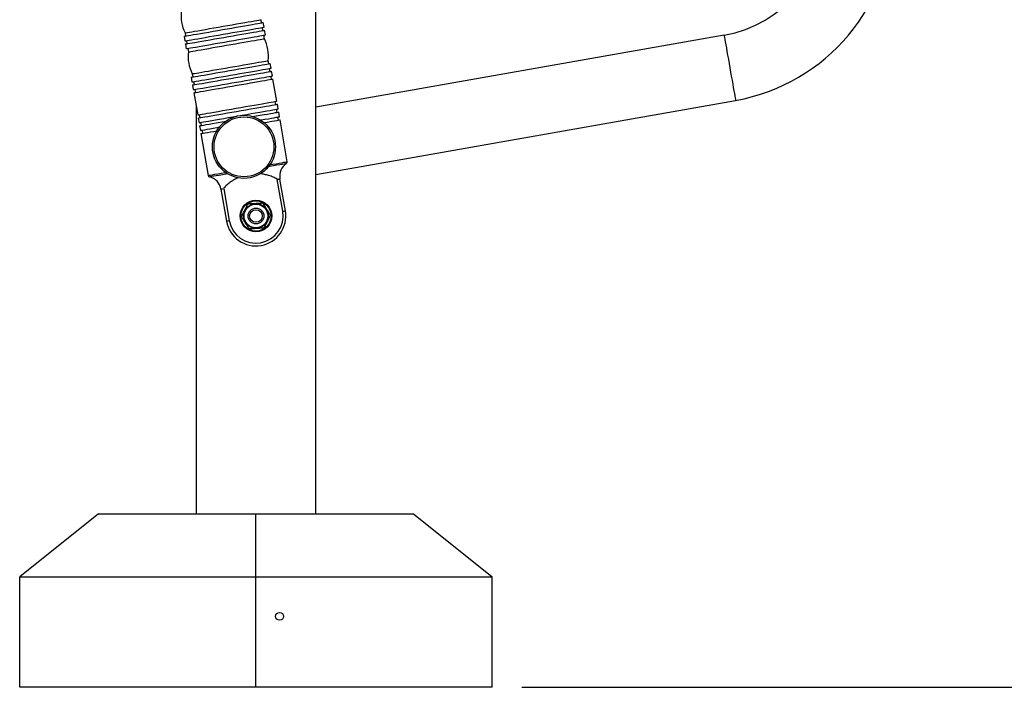
# Model space of a CAD drawing. Units: millimetres. Extents: x 414 to 9551, y 940 to 4966.
# Drawn here: x 2034 to 2660, y 2825 to 3248 of the extents above; entities that cross this region are included whole.
import ezdxf

# ---------------------------------------------------------------- set-up
doc = ezdxf.new("R2010")
doc.units = ezdxf.units.MM
doc.header["$PDSIZE"] = -1
doc.dimstyles.new('ISO-25', dxfattribs={"dimscale": 30, "dimtxt": 2.5, "dimasz": 2.5, "dimexe": 1.25, "dimexo": 0.625, "dimtad": 1, "dimdec": 0, "dimtxsty": 'Standard', "dimcen": 2.5, "dimadec": 0, "dimazin": 0, "dimtfac": 1, "dimtdec": 0, "dimtmove": 0, "dimatfit": 3, "dimfxl": 1, "dimarcsym": 0})

# ---------------------------------------------------------------- blocks, each defined once
blk = doc.blocks.new('*D18')
at = {"color": 0, "lineweight": -2, "transparency": 16777216}
for p, q in [((2652.29, 3463.91), (3245.5, 3463.91)), ((3208, 3388.91), (3208, 2899.72)), ((2353.34, 2824.72), (3245.5, 2824.72))]:
    blk.add_line(p, q, dxfattribs=at)
at = {"color": 0, "transparency": 16777216}
for points in [[(3195.5, 3388.91), (3220.5, 3388.91), (3208, 3463.91)], [(3195.5, 2899.72), (3220.5, 2899.72), (3208, 2824.72)]]:
    blk.add_solid(points, dxfattribs=at)
at = {"layer": 'Defpoints', "color": 0, "transparency": 16777216}
for p in [(2633.54, 3463.91), (2334.59, 2824.72), (3208, 2824.72)]:
    blk.add_point(p, dxfattribs=at)
at = {"color": 0, "transparency": 16777216, "insert": (3151.75, 3144.32), "char_height": 75, "attachment_point": 5, "rotation": 90}
blk.add_mtext('639', dxfattribs=at)

msp = doc.modelspace()

# ---------------------------------------------------------------- linework, layer by layer
at = {"color": 7, "linetype": 'Continuous', "lineweight": 25}
for p, q in [((2222.55, 2934.76), (2222.55, 3389.8)), ((2188.15, 3246.41), (2187.81, 3248.38)), ((2189.65, 3243.63), (2189.13, 3246.58)), ((2139.51, 3240.01), (2139.85, 3238.03)), ((2189, 3241.48), (2188.66, 3243.46)), ((2190.5, 3238.7), (2189.99, 3241.66)), ((2138.87, 3237.86), (2139.38, 3234.91)), ((2139.72, 3232.94), (2140.24, 3229.98)), ((2140.37, 3235.08), (2140.71, 3233.11)), ((2189.9, 3236.33), (2189.52, 3238.53)), ((2481.83, 3238.57), (2222.55, 3192.86)), ((2141.22, 3230.15), (2141.6, 3227.95)), ((2192.66, 3220.42), (2192.32, 3222.39)), ((2194.16, 3217.64), (2193.64, 3220.59)), ((2144.02, 3214.01), (2144.36, 3212.04)), ((2193.51, 3215.49), (2193.17, 3217.46)), ((2195.01, 3212.71), (2194.5, 3215.66)), ((2143.38, 3211.87), (2143.89, 3208.92)), ((2144.88, 3209.09), (2145.22, 3207.11)), ((2194.37, 3210.57), (2194.03, 3212.54)), ((2197.79, 3196.66), (2195.35, 3210.74)), ((2144.23, 3206.94), (2144.75, 3203.99)), ((2145.09, 3202.02), (2147.53, 3187.94)), ((2145.73, 3204.16), (2146.07, 3202.19)), ((2197.15, 3194.52), (2196.81, 3196.49)), ((2222.55, 3150.19), (2489.12, 3197.2)), ((2146.53, 3193.71), (2146.53, 2934.76)), ((2198.01, 3189.59), (2197.66, 3191.56)), ((2198.65, 3191.73), (2198.14, 3194.69)), ((2199.5, 3186.81), (2198.99, 3189.76)), ((2147.87, 3185.97), (2148.39, 3183.01)), ((2148.52, 3188.11), (2148.86, 3186.14)), ((2149.37, 3183.19), (2149.71, 3181.21)), ((2198.86, 3184.66), (2198.52, 3186.64)), ((2204.46, 3158.25), (2199.85, 3184.84)), ((2148.73, 3181.04), (2149.24, 3178.09)), ((2150.23, 3178.26), (2150.57, 3176.29)), ((2149.58, 3176.12), (2154.19, 3149.53)), ((2198.03, 3146.95), (2197.98, 3147.28)), ((2201.53, 3126.78), (2198.03, 3146.95)), ((2203.27, 3127.08), (2199.77, 3147.25)), ((2162.32, 3140.75), (2165.82, 3120.58)), ((2163.99, 3141.39), (2164.06, 3141.05)), ((2164.06, 3141.05), (2167.56, 3120.89)), ((2084.51, 2934.76), (2034.5, 2894.74)), ((2084.51, 2934.76), (2184.54, 2934.76)), ((2184.54, 2934.76), (2284.57, 2934.76)), ((2184.54, 2894.74), (2184.54, 2934.76)), ((2284.57, 2934.76), (2334.59, 2894.74)), ((2034.5, 2894.74), (2184.54, 2894.74)), ((2034.5, 2824.72), (2034.5, 2894.74)), ((2184.54, 2894.74), (2334.59, 2894.74)), ((2184.54, 2824.72), (2184.54, 2894.74)), ((2334.59, 2824.72), (2334.59, 2894.74)), ((2184.54, 2824.72), (2034.5, 2824.72)), ((2334.59, 2824.72), (2184.54, 2824.72))]:
    msp.add_line(p, q, dxfattribs=at)
at = {"color": 7, "linetype": 'Continuous', "lineweight": 25, "flags": 128}
for points in [[(2138.87, 3237.86), (2139.05, 3237.89), (2139.57, 3237.99), (2140.44, 3238.14), (2141.64, 3238.34), (2143.16, 3238.61), (2144.96, 3238.92), (2147.04, 3239.28), (2149.35, 3239.68), (2151.87, 3240.12), (2154.56, 3240.58), (2157.38, 3241.07), (2160.29, 3241.58), (2163.26, 3242.09), (2166.23, 3242.61), (2169.18, 3243.12), (2172.05, 3243.62), (2174.81, 3244.1), (2177.42, 3244.55), (2179.84, 3244.97), (2182.03, 3245.35), (2183.98, 3245.69), (2185.64, 3245.98), (2187, 3246.21), (2188.04, 3246.39), (2188.74, 3246.51), (2189.09, 3246.58), (2189.13, 3246.58)], [(2139.51, 3240.01), (2139.69, 3240.04), (2140.21, 3240.13), (2141.08, 3240.28), (2142.28, 3240.49), (2143.79, 3240.75), (2145.59, 3241.06), (2147.65, 3241.42), (2149.94, 3241.81), (2152.44, 3242.25), (2155.1, 3242.71), (2157.88, 3243.19), (2160.75, 3243.69), (2163.66, 3244.19), (2166.57, 3244.7), (2169.44, 3245.2), (2172.22, 3245.68), (2174.88, 3246.14), (2177.38, 3246.57), (2179.67, 3246.97), (2181.73, 3247.33), (2183.53, 3247.64), (2185.04, 3247.9), (2186.24, 3248.11), (2187.1, 3248.26), (2187.63, 3248.35), (2187.81, 3248.38)], [(2139.38, 3234.91), (2139.56, 3234.94), (2140.09, 3235.03), (2140.96, 3235.18), (2142.16, 3235.39), (2143.67, 3235.65), (2145.48, 3235.96), (2147.55, 3236.32), (2149.86, 3236.72), (2152.38, 3237.16), (2155.07, 3237.63), (2157.89, 3238.12), (2160.8, 3238.62), (2163.77, 3239.14), (2166.75, 3239.65), (2169.69, 3240.16), (2172.56, 3240.66), (2175.32, 3241.14), (2177.93, 3241.59), (2180.35, 3242.01), (2182.55, 3242.4), (2184.49, 3242.73), (2186.15, 3243.02), (2187.51, 3243.26), (2188.55, 3243.44), (2189.25, 3243.56), (2189.6, 3243.62), (2189.65, 3243.63)], [(2139.72, 3232.94), (2139.9, 3232.97), (2140.43, 3233.06), (2141.3, 3233.21), (2142.5, 3233.42), (2144.01, 3233.68), (2145.82, 3233.99), (2147.89, 3234.35), (2150.2, 3234.75), (2152.72, 3235.19), (2155.41, 3235.66), (2158.23, 3236.15), (2161.15, 3236.65), (2164.11, 3237.17), (2167.09, 3237.68), (2170.03, 3238.19), (2172.91, 3238.69), (2175.66, 3239.17), (2178.27, 3239.62), (2180.69, 3240.04), (2182.89, 3240.42), (2184.83, 3240.76), (2186.5, 3241.05), (2187.86, 3241.29), (2188.89, 3241.47), (2189.59, 3241.59), (2189.94, 3241.65), (2189.99, 3241.66)], [(2140.24, 3229.98), (2140.41, 3230.01), (2140.94, 3230.1), (2141.81, 3230.25), (2143.01, 3230.46), (2144.52, 3230.72), (2146.33, 3231.04), (2148.41, 3231.4), (2150.72, 3231.8), (2153.24, 3232.23), (2155.92, 3232.7), (2158.74, 3233.19), (2161.66, 3233.7), (2164.62, 3234.21), (2167.6, 3234.73), (2170.55, 3235.24), (2173.42, 3235.74), (2176.18, 3236.21), (2178.79, 3236.67), (2181.2, 3237.09), (2183.4, 3237.47), (2185.35, 3237.8), (2187.01, 3238.09), (2188.37, 3238.33), (2189.41, 3238.51), (2190.1, 3238.63), (2190.46, 3238.69), (2190.5, 3238.7)], [(2141.6, 3227.95), (2141.78, 3227.98), (2142.31, 3228.07), (2143.17, 3228.22), (2144.37, 3228.43), (2145.88, 3228.69), (2147.68, 3229.01), (2149.74, 3229.36), (2152.03, 3229.76), (2154.53, 3230.19), (2157.19, 3230.66), (2159.97, 3231.14), (2162.84, 3231.64), (2165.75, 3232.14), (2168.66, 3232.65), (2171.53, 3233.14), (2174.31, 3233.63), (2176.97, 3234.09), (2179.47, 3234.52), (2181.76, 3234.92), (2183.82, 3235.28), (2185.62, 3235.59), (2187.13, 3235.85), (2188.33, 3236.06), (2189.2, 3236.21), (2189.72, 3236.3), (2189.9, 3236.33)], [(2143.38, 3211.87), (2143.56, 3211.9), (2144.08, 3211.99), (2144.95, 3212.14), (2146.15, 3212.35), (2147.67, 3212.62), (2149.47, 3212.93), (2151.55, 3213.29), (2153.86, 3213.69), (2156.38, 3214.13), (2159.07, 3214.59), (2161.89, 3215.08), (2164.8, 3215.59), (2167.77, 3216.1), (2170.74, 3216.62), (2173.69, 3217.13), (2176.56, 3217.63), (2179.32, 3218.11), (2181.93, 3218.56), (2184.35, 3218.98), (2186.54, 3219.36), (2188.49, 3219.7), (2190.15, 3219.99), (2191.51, 3220.22), (2192.55, 3220.4), (2193.25, 3220.52), (2193.6, 3220.58), (2193.64, 3220.59)], [(2144.02, 3214.01), (2144.2, 3214.04), (2144.72, 3214.14), (2145.59, 3214.29), (2146.79, 3214.49), (2148.3, 3214.76), (2150.09, 3215.07), (2152.16, 3215.43), (2154.45, 3215.82), (2156.95, 3216.26), (2159.61, 3216.72), (2162.39, 3217.2), (2165.26, 3217.7), (2168.17, 3218.2), (2171.08, 3218.71), (2173.95, 3219.21), (2176.73, 3219.69), (2179.39, 3220.15), (2181.89, 3220.58), (2184.18, 3220.98), (2186.24, 3221.34), (2188.04, 3221.65), (2189.55, 3221.91), (2190.75, 3222.12), (2191.61, 3222.27), (2192.14, 3222.36), (2192.32, 3222.39)], [(2143.89, 3208.92), (2144.07, 3208.95), (2144.59, 3209.04), (2145.46, 3209.19), (2146.66, 3209.4), (2148.18, 3209.66), (2149.99, 3209.97), (2152.06, 3210.33), (2154.37, 3210.73), (2156.89, 3211.17), (2159.58, 3211.64), (2162.4, 3212.13), (2165.31, 3212.63), (2168.28, 3213.15), (2171.26, 3213.66), (2174.2, 3214.17), (2177.07, 3214.67), (2179.83, 3215.15), (2182.44, 3215.6), (2184.86, 3216.02), (2187.06, 3216.4), (2189, 3216.74), (2190.66, 3217.03), (2192.02, 3217.27), (2193.06, 3217.45), (2193.76, 3217.57), (2194.11, 3217.63), (2194.16, 3217.64)], [(2144.23, 3206.94), (2144.41, 3206.97), (2144.94, 3207.07), (2145.81, 3207.22), (2147.01, 3207.43), (2148.52, 3207.69), (2150.33, 3208), (2152.4, 3208.36), (2154.71, 3208.76), (2157.23, 3209.2), (2159.92, 3209.67), (2162.74, 3210.15), (2165.66, 3210.66), (2168.62, 3211.17), (2171.6, 3211.69), (2174.54, 3212.2), (2177.41, 3212.7), (2180.17, 3213.18), (2182.78, 3213.63), (2185.2, 3214.05), (2187.4, 3214.43), (2189.34, 3214.77), (2191.01, 3215.06), (2192.37, 3215.29), (2193.4, 3215.47), (2194.1, 3215.6), (2194.45, 3215.66), (2194.5, 3215.66)], [(2144.75, 3203.99), (2144.92, 3204.02), (2145.45, 3204.11), (2146.32, 3204.26), (2147.52, 3204.47), (2149.03, 3204.73), (2150.84, 3205.04), (2152.92, 3205.4), (2155.23, 3205.81), (2157.75, 3206.24), (2160.43, 3206.71), (2163.25, 3207.2), (2166.17, 3207.7), (2169.13, 3208.22), (2172.11, 3208.73), (2175.06, 3209.25), (2177.93, 3209.74), (2180.69, 3210.22), (2183.29, 3210.68), (2185.71, 3211.09), (2187.91, 3211.48), (2189.85, 3211.81), (2191.52, 3212.1), (2192.88, 3212.34), (2193.91, 3212.52), (2194.61, 3212.64), (2194.97, 3212.7), (2195.01, 3212.71)], [(2145.09, 3202.02), (2145.27, 3202.05), (2145.79, 3202.14), (2146.66, 3202.29), (2147.86, 3202.5), (2149.38, 3202.76), (2151.18, 3203.07), (2153.26, 3203.43), (2155.57, 3203.83), (2158.09, 3204.27), (2160.78, 3204.74), (2163.6, 3205.23), (2166.51, 3205.73), (2169.48, 3206.25), (2172.45, 3206.76), (2175.4, 3207.27), (2178.27, 3207.77), (2181.03, 3208.25), (2183.64, 3208.7), (2186.06, 3209.12), (2188.25, 3209.5), (2190.2, 3209.84), (2191.86, 3210.13), (2193.22, 3210.37), (2194.26, 3210.55), (2194.96, 3210.67), (2195.31, 3210.73), (2195.35, 3210.74)], [(2147.53, 3187.94), (2147.71, 3187.97), (2148.23, 3188.06), (2149.1, 3188.22), (2150.3, 3188.42), (2151.82, 3188.69), (2153.62, 3189), (2155.7, 3189.36), (2158.01, 3189.76), (2160.53, 3190.2), (2163.22, 3190.66), (2166.04, 3191.15), (2168.95, 3191.66), (2171.92, 3192.17), (2174.89, 3192.69), (2177.84, 3193.2), (2180.71, 3193.7), (2183.47, 3194.18), (2186.08, 3194.63), (2188.5, 3195.05), (2190.69, 3195.43), (2192.64, 3195.77), (2194.3, 3196.06), (2195.66, 3196.29), (2196.7, 3196.47), (2197.4, 3196.59), (2197.75, 3196.66), (2197.79, 3196.66)], [(2147.87, 3185.97), (2148.05, 3186), (2148.58, 3186.09), (2149.45, 3186.24), (2150.65, 3186.45), (2152.16, 3186.71), (2153.97, 3187.03), (2156.04, 3187.39), (2158.35, 3187.79), (2160.87, 3188.23), (2163.56, 3188.69), (2166.38, 3189.18), (2169.29, 3189.69), (2172.26, 3190.2), (2175.24, 3190.72), (2178.18, 3191.23), (2181.05, 3191.73), (2183.81, 3192.21), (2186.42, 3192.66), (2188.84, 3193.08), (2191.04, 3193.46), (2192.98, 3193.8), (2194.64, 3194.09), (2196, 3194.32), (2197.04, 3194.5), (2197.74, 3194.62), (2198.09, 3194.68), (2198.14, 3194.69)], [(2174.54, 3187.55), (2175.75, 3187.76), (2178.69, 3188.27), (2181.57, 3188.77), (2184.33, 3189.25), (2186.93, 3189.7), (2189.35, 3190.12), (2191.55, 3190.5), (2193.49, 3190.84), (2195.16, 3191.13), (2196.52, 3191.36), (2197.55, 3191.54), (2198.25, 3191.67), (2198.61, 3191.73), (2198.65, 3191.73)], [(2182.51, 3186.9), (2184.67, 3187.28), (2187.28, 3187.73), (2189.69, 3188.15), (2191.89, 3188.53), (2193.84, 3188.87), (2195.5, 3189.16), (2196.86, 3189.39), (2197.9, 3189.57), (2198.59, 3189.69), (2198.95, 3189.76), (2198.99, 3189.76)], [(2148.39, 3183.01), (2148.56, 3183.04), (2149.09, 3183.14), (2149.96, 3183.29), (2151.16, 3183.5), (2152.67, 3183.76), (2154.48, 3184.07), (2156.55, 3184.43), (2158.87, 3184.83), (2161.38, 3185.27), (2164.07, 3185.74), (2166.89, 3186.23), (2169.81, 3186.73), (2172.49, 3187.2)], [(2148.73, 3181.04), (2148.9, 3181.07), (2149.43, 3181.17), (2150.3, 3181.32), (2151.5, 3181.52), (2153.01, 3181.79), (2154.82, 3182.1), (2156.9, 3182.46), (2159.21, 3182.86), (2161.73, 3183.3), (2164.41, 3183.76), (2165.21, 3183.9)], [(2187.44, 3184.71), (2187.79, 3184.77), (2190.21, 3185.19), (2192.4, 3185.58), (2194.35, 3185.91), (2196.01, 3186.2), (2197.37, 3186.44), (2198.41, 3186.62), (2199.11, 3186.74), (2199.46, 3186.8), (2199.5, 3186.81)], [(2189.72, 3183.08), (2190.55, 3183.22), (2192.75, 3183.6), (2194.69, 3183.94), (2196.35, 3184.23), (2197.71, 3184.47), (2198.75, 3184.65), (2199.45, 3184.77), (2199.8, 3184.83), (2199.85, 3184.84)], [(2149.24, 3178.09), (2149.42, 3178.12), (2149.94, 3178.21), (2150.81, 3178.36), (2152.01, 3178.57), (2153.53, 3178.83), (2155.33, 3179.14), (2157.41, 3179.5), (2159.72, 3179.9), (2161.3, 3180.18)], [(2149.58, 3176.12), (2149.76, 3176.15), (2150.29, 3176.24), (2151.16, 3176.39), (2152.36, 3176.6), (2153.87, 3176.86), (2155.68, 3177.17), (2157.75, 3177.53), (2159.71, 3177.87)]]:
    msp.add_lwpolyline(points, dxfattribs=at)
at = {"color": 8, "linetype": 'Continuous', "lineweight": 25, "flags": 128}
for points in [[(2481.83, 3238.57), (2481.86, 3238.4), (2481.95, 3237.87), (2482.11, 3237), (2482.32, 3235.8), (2482.58, 3234.3), (2482.9, 3232.51), (2483.26, 3230.48), (2483.65, 3228.23), (2484.08, 3225.8), (2484.53, 3223.24), (2485, 3220.59), (2485.48, 3217.89), (2485.95, 3215.19), (2486.42, 3212.53), (2486.87, 3209.97), (2487.3, 3207.54), (2487.7, 3205.29), (2488.06, 3203.26), (2488.37, 3201.47), (2488.64, 3199.97), (2488.85, 3198.77), (2489, 3197.9), (2489.09, 3197.38), (2489.12, 3197.2), (2489.12, 3197.2)], [(2193.4, 3156.33), (2195.16, 3156.64), (2197.36, 3157.02), (2199.3, 3157.36), (2200.97, 3157.65), (2202.33, 3157.88), (2203.36, 3158.06), (2204.06, 3158.18), (2204.41, 3158.24), (2204.46, 3158.25)], [(2154.19, 3149.53), (2154.37, 3149.56), (2154.9, 3149.65), (2155.77, 3149.8), (2156.97, 3150.01), (2158.48, 3150.28), (2160.29, 3150.59), (2162.36, 3150.95), (2164.67, 3151.35), (2165.25, 3151.45)], [(2192.62, 3155.27), (2193.43, 3155.41), (2195.76, 3155.82), (2197.86, 3156.18), (2199.69, 3156.5), (2201.22, 3156.76), (2202.44, 3156.98), (2203.32, 3157.13), (2203.85, 3157.22), (2204.03, 3157.25)], [(2154.93, 3148.73), (2155.11, 3148.76), (2155.65, 3148.86), (2156.53, 3149.01), (2157.74, 3149.22), (2159.28, 3149.49), (2161.11, 3149.8), (2163.2, 3150.17), (2165.54, 3150.57), (2166.35, 3150.71)], [(2199.77, 3147.25), (2199.66, 3147.23), (2199.33, 3147.17), (2198.78, 3147.08), (2198.03, 3146.95)], [(2164.06, 3141.05), (2163.3, 3140.92), (2162.76, 3140.83), (2162.43, 3140.77), (2162.32, 3140.75)], [(2201.53, 3126.78), (2202.28, 3126.91), (2202.83, 3127), (2203.16, 3127.06), (2203.27, 3127.08)], [(2165.82, 3120.58), (2165.93, 3120.6), (2166.26, 3120.66), (2166.8, 3120.75), (2167.56, 3120.89)]]:
    msp.add_lwpolyline(points, dxfattribs=at)
at = {"color": 7, "linetype": 'Continuous', "lineweight": 25}
for centre, radius in [((2176.93, 3167.69), 20.01), ((2176.93, 3167.69), 19.01), ((2184.54, 3123.83), 10), ((2184.54, 3123.83), 9.61), ((2184.54, 3123.83), 7.87), ((2184.54, 3123.83), 7.55), ((2184.54, 3123.83), 5), ((2184.54, 3123.83), 4), ((2199.55, 2869.74), 2.5)]:
    msp.add_circle(centre, radius, dxfattribs=at)
for centre, radius, start, end in [((2468.11, 3316.4), 79.02, 280, 0), ((2468.11, 3316.4), 121.04, 280, 0), ((2162.45, 3251.16), 25.51, 173.7436, 205.94147), ((2166.96, 3225.17), 25.51, 9.84254, 25.94147), ((2166.96, 3225.17), 25.51, 173.7436, 205.94147), ((2166.96, 3225.17), 25.51, 353.7436, 9.84254), ((2203.47, 3158.08), 1, 303.99028, 9.84254), ((2209.62, 3148.96), 10, 123.99028, 189.84254), ((2155.18, 3149.7), 1, 189.84254, 255.6948), ((2152.46, 3139.04), 10, 9.84254, 75.6948), ((2184.54, 3123.83), 19.01, 189.84254, 9.84254), ((2184.54, 3123.83), 17.24, 189.84254, 9.84254)]:
    msp.add_arc(centre, radius, start, end, dxfattribs=at)
for points, knots in [([(2173.26, 3148.15), (2172.78, 3147.93), (2171.44, 3147.34), (2169.24, 3146), (2166.77, 3144.17), (2165.02, 3142.51), (2164.23, 3141.65), (2163.99, 3141.39)], [0, 0, 0, 0, 0.106848, 0.29994, 0.587858, 0.875979, 1, 1, 1, 1]), ([(2197.98, 3147.28), (2197.21, 3147.67), (2195.69, 3148.45), (2192.89, 3149.49), (2190.03, 3150.17), (2188.12, 3150.5), (2187.01, 3150.55), (2186.92, 3150.55)], [0, 0, 0, 0, 0.28758, 0.575251, 0.778335, 0.981106, 1, 1, 1, 1]), ([(2175.31, 3123.34), (2175.68, 3124.06), (2176.41, 3125.5), (2177.5, 3127.64), (2178.54, 3129.69), (2179.18, 3130.95), (2179.5, 3131.58)], [0, 0, 0, 0, 0.264604, 0.534947, 0.765343, 1, 1, 1, 1]), ([(2179.5, 3131.58), (2179.91, 3131.6), (2181.06, 3131.66), (2183.03, 3131.77), (2185.75, 3131.91), (2187.63, 3132.01), (2188.73, 3132.07)], [0, 0, 0, 0, 0.133425, 0.382711, 0.638102, 1, 1, 1, 1]), ([(2188.73, 3132.07), (2189.17, 3131.4), (2190.05, 3130.04), (2191.36, 3128.02), (2192.61, 3126.1), (2193.38, 3124.92), (2193.77, 3124.32)], [0, 0, 0, 0, 0.264606, 0.534947, 0.765342, 1, 1, 1, 1]), ([(2180.35, 3115.6), (2179.91, 3116.27), (2179.03, 3117.63), (2177.72, 3119.64), (2176.47, 3121.57), (2175.7, 3122.75), (2175.31, 3123.34)], [0, 0, 0, 0, 0.264604, 0.534947, 0.765342, 1, 1, 1, 1]), ([(2193.77, 3124.32), (2193.41, 3123.61), (2192.67, 3122.16), (2191.58, 3120.02), (2190.54, 3117.97), (2189.9, 3116.72), (2189.58, 3116.09)], [0, 0, 0, 0, 0.264606, 0.534945, 0.765341, 1, 1, 1, 1]), ([(2189.58, 3116.09), (2188.48, 3116.03), (2186.62, 3115.93), (2183.9, 3115.78), (2181.93, 3115.68), (2180.75, 3115.62), (2180.35, 3115.6)], [0, 0, 0, 0, 0.361896, 0.610881, 0.866576, 1, 1, 1, 1])]:
    msp.add_open_spline(points, degree=3, knots=knots, dxfattribs=at)

# ---------------------------------------------------------------- dimensions: what is measured, and where the dimension line sits
dim = msp.add_linear_dim(base=(3208, 2824.72), p1=(2633.54, 3463.91), p2=(2334.59, 2824.72), angle=90, dimstyle='ISO-25')
dim.commit()
dim.dimension.update_dxf_attribs({"geometry": '*D18', "text_midpoint": (3151.75, 3144.32)})

doc.saveas('drawing.dxf')
